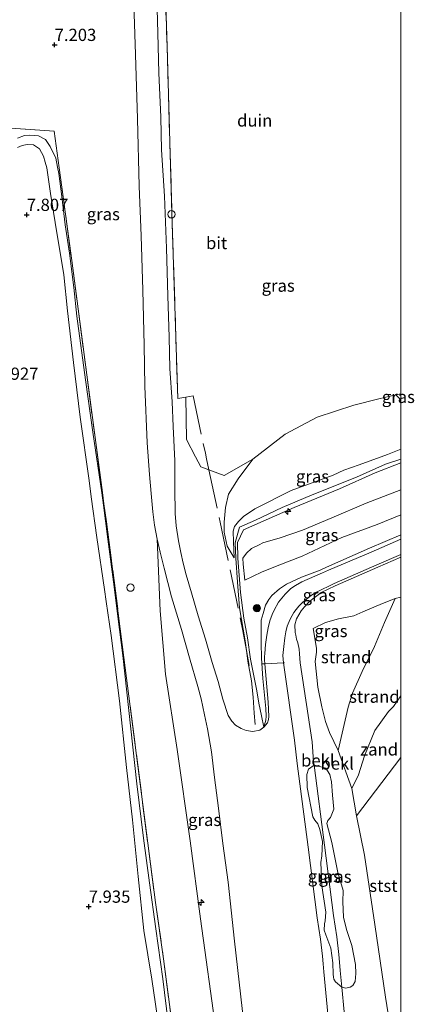
# Model space of a CAD drawing. Units: metres. Extents: x 36579 to 40010, y 406249 to 417500.
# Drawn here: x 39922 to 40003, y 410092 to 410293 of the extents above; entities that cross this region are included whole.
import ezdxf
from ezdxf.enums import TextEntityAlignment as Align

# ---------------------------------------------------------------- set-up
doc = ezdxf.new("R2010")
doc.units = ezdxf.units.M
doc.linetypes.add('IE-TERREINAFSCHEIDING', pattern=[10, 8, -2])
doc.layers.get('0').update_dxf_attribs({"lineweight": 25})
for name, color, linetype, lineweight in [('B-ME-AL-OVERIG-S-B1', 7, 'Continuous', 18), ('B-ME-GR-BOOM-S-B1', 93, 'Continuous', 18), ('B-ME-GW-KRUINLIJN-L-B1', 93, 'Continuous', 18), ('B-ME-GW-TEENLIJN-L-B1', 93, 'Continuous', 18), ('B-ME-IE-GRASLAND-GV-B6', 93, 'Continuous', 18), ('B-ME-IE-GRONDWERKLIJN-GROND_NIETINGERICHT-GV-B6', 253, 'Continuous', 18), ('B-ME-IE-INRICHTINGSELEMENT-S-B1', 253, 'Continuous', 18), ('B-ME-IE-TERREINAFSCHEIDING-DOORGANG-L-B1', 8, 'IE-TERREINAFSCHEIDING-KUNSTMATIG-OPEN', 18), ('B-ME-IE-TERREINAFSCHEIDING-RASTERHEKWERK-L-B1', 8, 'IE-TERREINAFSCHEIDING', 18), ('B-ME-OB-BEKLEDING-GV-B6', 253, 'Continuous', 18), ('B-ME-VH-VERH_SOORT-BITUMEN-GV-B6', 8, 'IE-TERREINAFSCHEIDING-NATUURLIJK-HOUTWAL', 18)]:
    doc.layers.add(name, color=color, linetype=linetype, lineweight=lineweight)
doc.layers.add('B-ME-GW-HOOGTEPUNT-S-B1', color=10, linetype='Continuous')
doc.styles.add('NLCS-ISO', font='NLCS-ISO.TTF')
doc.linetypes.add('IE-TERREINAFSCHEIDING-KUNSTMATIG-OPEN', pattern='A,7,-1.5,[67,NLCS.SHX,S=0.75,R=0,X=0,Y=0],-1.5', length=10)
doc.linetypes.add('IE-TERREINAFSCHEIDING-NATUURLIJK-HOUTWAL', pattern='A,7,-1.5,[67,NLCS.SHX,S=0.75,R=45,X=0,Y=0],-1.5,7,-1.5,[70,NLCS.SHX,S=0.75,R=0,X=0,Y=0],-1.5', length=20)

# ---------------------------------------------------------------- blocks, each defined once
blk = doc.blocks.new('hecto')
for p, q in [((0, 0.625), (-0.625, 0)), ((0, -0.625), (0, 0.625)), ((-0.625, 0), (0.625, 0)), ((0.625, 0), (0, -0.625))]:
    blk.add_line(p, q)
blk = doc.blocks.new('hoogtepunt')
for p, q in [((-0.5, 0), (0.5, 0)), ((0, 0.5), (0, -0.5))]:
    blk.add_line(p, q)
blk = doc.blocks.new('boom')
h = blk.add_hatch(color=256)
edge = h.paths.add_edge_path()
edge.add_arc((0, 0), 0.75, 0, 360)
blk.add_circle((0, 0), 0.75)
blk = doc.blocks.new('dtb')
blk.add_circle((0, 0), 0.75)

msp = doc.modelspace()

# ---------------------------------------------------------------- linework, layer by layer
at = {"layer": 'B-ME-GW-KRUINLIJN-L-B1'}
for points in [[(39921.6365, 410267.1735, 7.7936), (39922.5626, 410267.5418, 7.7936), (39923.619, 410267.7747, 7.7936), (39924.8658, 410267.7108, 7.7936), (39926.1394, 410266.8656, 7.7936), (39926.946, 410265.407, 7.7936), (39927.2664, 410264.1913, 7.7936), (39927.5868, 410262.9757, 7.7936), (39928.3687, 410257.7594, 7.7936), (39929.2881, 410251.7868, 7.7936), (39931.102, 410241.1114, 7.7936), (39931.8037, 410233.7475, 7.7186), (39933.091, 410223.192, 7.905), (39934.4238, 410211.9996, 7.7711), (39936.2428, 410199.0516, 7.8161), (39936.6935, 410195.696, 7.8096), (39937.8068, 410187.4067, 7.7936), (39939.3727, 410176.7152, 7.8686), (39939.7384, 410174.2808, 7.8686), (39940.7848, 410167.3137, 7.8686), (39942.5023, 410153.9977, 7.8686), (39943.9017, 410140.3554, 7.8686), (39945.1332, 410129.6559, 7.8686), (39946.2735, 410118.0401, 7.8749), (39947.4415, 410106.9641, 7.8059), (39949.0826, 410097.0446, 7.8686), (39951.0142, 410083.9938, 7.8217)], [(39965.9236, 410183.2, 6.3592), (39965.7486, 410186.4838, 7.4842), (39965.7208, 410188.6512, 7.6342), (39965.9902, 410189.6373, 7.6342), (39966.778, 410190.6659, 7.6342), (39967.8448, 410191.6953, 7.7092), (39970.1099, 410193.2528, 7.8592), (39977.5759, 410197.0041, 7.8592), (39986.1847, 410200.1304, 7.8592), (39988.366, 410201.1223, 7.8592), (39991.4356, 410202.2552, 8.0092), (39997.2427, 410204.3408, 8.0842), (40000, 410205.4494, 8.0842)], [(40000, 410203.4094, 8.2966), (39996.823, 410202.361, 8.31), (39990.918, 410199.689, 8.169), (39981.87, 410196.136, 8.052), (39975.739, 410193.5, 8.052), (39970.244, 410190.918, 8.058), (39967.0063, 410189.4991, 7.7092), (39966.1166, 410186.3104, 7.4842), (39966.2282, 410183.1543, 6.3592), (39966.606, 410178.255, 6.549), (39967.012, 410173.001, 6.3592), (39968.171, 410166.266, 6.0592), (39968.4227, 410164.253, 5.9248), (39968.695, 410162.076, 5.8342), (39969.4322, 410158.0264, 5.4592), (39969.809, 410154.713, 5.232), (39970.0031, 410151.4434, 4.9342), (39970.2386, 410149.1238, 4.5592)], [(40000, 410202.6318, 8.1065), (39994.744, 410200.596, 8.139), (39987.426, 410197.328, 8.019), (39978.1666, 410193.5485, 8.0092), (39967.7998, 410188.9346, 7.7092), (39966.5906, 410186.3442, 7.4842), (39966.6695, 410183.1278, 6.3592), (39967.2311, 410176.1579, 6.3592), (39967.8629, 410170.8576, 5.9842), (39968.6335, 410166.8313, 5.9092), (39969.2672, 410162.465, 5.6842), (39969.9937, 410158.766, 5.4217), (39970.5776, 410155.9859, 5.1217), (39970.9715, 410153.4783, 4.9717), (39971.4687, 410150.9284, 4.5592), (39972.0069, 410148.5473, 4.2967)], [(40000, 410192.0229, 5.9467), (39995.1611, 410190.0642, 5.9467), (39987.9501, 410187.3814, 5.9467), (39979.8253, 410183.5742, 6.0967), (39974.6883, 410181.5558, 6.2467), (39971.4983, 410180.2661, 6.2467), (39968.0822, 410178.6843, 6.2467)], [(39950.1372, 410187.0135, 7.0201), (39950.766, 410172.377, 7.443), (39951.8992, 410159.4464, 7.2967), (39954.247, 410143.994, 7.47), (39956.915, 410125.3332, 7.1467), (39959.0386, 410109.3863, 7.1842), (39962.2227, 410086.1676, 6.9967), (39964.2017, 410073.0757, 6.852)], [(39988.4067, 410090.3394, 3.6217), (39987.9244, 410095.3673, 3.6217), (39987.597, 410098.8269, 3.6217), (39987.4534, 410100.4756, 3.6217), (39987.3278, 410102.0504, 3.6217), (39986.9024, 410105.6703, 3.6217), (39986.2297, 410110.0482, 3.6217), (39984.3939, 410124.4404, 3.6217), (39982.2491, 410140.7795, 3.6217), (39982.1535, 410141.508, 3.6217), (39981.8529, 410145.5925, 3.6217), (39979.4219, 410161.7107, 3.7342), (39979.2394, 410163.5987, 3.7342), (39979.1779, 410164.5185, 3.6967), (39978.9071, 410165.8422, 3.7717), (39978.6519, 410166.5994, 3.8092), (39978.4982, 410167.4159, 3.8467), (39978.4083, 410167.9347, 3.8467), (39978.3143, 410169.5375, 3.8467), (39978.6665, 410170.758, 3.8467), (39979.6185, 410172.3871, 3.9217), (39980.3231, 410173.1791, 3.9217), (39981.408, 410174.3457, 3.9967), (39982.252, 410175.0218, 3.9967), (39983.107, 410175.658, 3.9967), (39983.7158, 410176.1219, 3.9967), (39986.5675, 410177.5015, 3.9967), (39995.2809, 410181.3142, 4.0717), (40000, 410183.3607, 4.0717)], [(39987.1635, 410143.7922, 2.0467), (39989.2112, 410152.6413, 2.0467), (39990.1089, 410155.5593, 2.0467), (39992.109, 410159.9493, 1.8967), (39994.6253, 410165.062, 1.8967), (39996.6528, 410170.0243, 1.8967), (39998.849, 410174.9215, 1.7467)]]:
    msp.add_polyline3d(points, dxfattribs=at)
at = {"layer": 'B-ME-GW-TEENLIJN-L-B1'}
for points in [[(39952.412, 410088.1703, 7.2082), (39951.2968, 410097.1291, 7.1178), (39949.913, 410107.298, 6.9686), (39948.626, 410116.742, 7.1186), (39947.372, 410125.902, 7.326), (39946.0206, 410136.9922, 7.297), (39943.141, 410163.211, 7.479), (39942.4569, 410168.5778, 7.4779), (39941.217, 410178.304, 7.476), (39940.066, 410187.041, 7.395), (39939.199, 410194.019, 7.425), (39938.8262, 410196.5132, 7.4168), (39937.0439, 410208.9448, 7.1437), (39935.5242, 410219.604, 6.9638), (39933.7653, 410232.6864, 6.9686), (39933.1245, 410238.5551, 6.9686), (39932.2123, 410245.5434, 6.9686), (39931.3839, 410251.3389, 7.1186), (39930.6668, 410257.1361, 7.0436), (39930.0901, 410261.8248, 6.9686), (39929.8086, 410263.1583, 6.9686), (39929.4294, 410264.9548, 6.9686), (39928.2769, 410267.3858, 7.0811), (39927.307, 410268.8208, 7.0811), (39925.878, 410269.532, 7.0811), (39924.127, 410269.699, 7.0811), (39923.041, 410269.597, 7.0811), (39921.613, 410269.068, 7.269)], [(40000, 410215.5251, 6.517), (39998.9668, 410216.5608, 6.3592), (39995.4588, 410215.7387, 6.2842), (39990.4104, 410214.4562, 6.2842), (39982.8996, 410212.0168, 6.2092), (39976.3439, 410208.4931, 6.3592), (39969.7119, 410203.424, 6.6592), (39966.7092, 410199.3705, 6.8092), (39964.733, 410196.2442, 6.8842), (39964.1273, 410193.5203, 6.8842), (39963.8594, 410190.5225, 6.8842), (39963.8566, 410188.4381, 6.8842), (39964.4913, 410185.6091, 6.5842), (39965.9236, 410183.2, 6.3592)], [(39968.0822, 410178.6843, 6.2467), (39967.7681, 410181.9525, 6.2467), (39967.6728, 410183.1471, 6.2467), (39968.4357, 410184.1835, 6.2467), (39969.4665, 410185.1445, 6.2467), (39971.04, 410185.8932, 6.2467), (39971.7655, 410186.2605, 6.2467), (39975.3253, 410187.297, 6.2467), (39979.874, 410188.8476, 6.2467), (39985.9086, 410191.4017, 6.2467), (39992.9131, 410194.3747, 6.2467), (40000, 410197.1002, 6.2467)], [(39950.1372, 410187.0135, 7.0201), (39950.7678, 410184.3935, 6.9967), (39951.6249, 410181.0984, 6.8467), (39953.1024, 410175.2749, 6.4717), (39955.1504, 410168.5756, 6.0217), (39956.75, 410162.781, 5.775), (39958.489, 410156.898, 5.49), (39959.139, 410154.397, 5.313), (39959.843, 410151.111, 5.181), (39960.448, 410148.253, 5.028), (39961.2716, 410143.5474, 4.8283), (39961.8626, 410138.2824, 4.7863), (39962.7095, 410131.9855, 4.7842), (39963.5802, 410124.7769, 4.8272), (39964.6932, 410116.8524, 4.8217), (39965.982, 410104.805, 4.776), (39967.9195, 410088.0327, 4.8217), (39968.7854, 410080.0701, 4.8217), (39969.625, 410072.212, 4.812)], [(39972.0069, 410148.5473, 4.2967), (39972.4037, 410149.9864, 4.2592), (39972.4838, 410150.8207, 4.2217), (39972.3901, 410152.3983, 4.1467), (39971.75, 410158.562, 4.0717), (39971.4721, 410162.7084, 4.0717), (39971.4084, 410165.8544, 4.0717), (39971.4654, 410170.4544, 4.1467), (39971.8089, 410171.8476, 4.1467), (39972.3124, 410173.5408, 4.1467), (39973.0102, 410174.7144, 4.1467), (39973.6129, 410175.5003, 4.1467), (39975.1813, 410176.8716, 4.1467), (39976.6178, 410177.8254, 4.1467), (39979.6639, 410179.2696, 4.1467), (39983.5227, 410180.7087, 4.1842), (39984.805, 410181.3291, 4.1842), (39993.5983, 410185.1767, 4.2592), (40000, 410187.9529, 4.2592)], [(40000, 410175.1597, 1.65), (39998.849, 410174.9215, 1.7467), (39996.2712, 410173.8927, 1.7467), (39992.2365, 410172.1582, 1.8967), (39990.388, 410171.3542, 1.8967), (39987.2351, 410170.7356, 2.1967), (39984.5656, 410170.0252, 2.3467), (39982.0679, 410168.7697, 2.6467), (39982.7676, 410164.7644, 2.6467), (39982.7369, 410163.9034, 2.6467), (39982.4592, 410161.9881, 2.7967), (39983.027, 410156.7822, 2.7967), (39983.8056, 410152.7275, 2.7967), (39984.5693, 410149.7418, 2.6467), (39985.4164, 410147.4768, 2.4967), (39987.1635, 410143.7922, 2.0467), (39989.9724, 410136.0448, 1.1467)]]:
    msp.add_polyline3d(points, dxfattribs=at)
at = {"layer": 'B-ME-IE-GRASLAND-GV-B6'}
for points in [[(39951.4411, 410310.9807, 7.3014), (39952.2002, 410287.8492, 7.3014), (39953.1936, 410253.6551, 7.3014), (39954.3829, 410215.8425, 7.3014), (39956.0443, 410216.1193, 7.1689), (39956.199, 410207.444, 6.9592), (39958.0385, 410203.8745, 7.0438), (39959.086, 410201.842, 7.092), (39960.7598, 410201.2284, 6.9592), (39963.879, 410200.085, 6.978), (39969.7119, 410203.424, 6.6592), (39966.7092, 410199.3705, 6.8092), (39964.733, 410196.2442, 6.8842), (39964.1273, 410193.5203, 6.8842), (39963.8594, 410190.5225, 6.8842), (39963.8566, 410188.4381, 6.8842), (39964.4913, 410185.6091, 6.5842), (39965.9236, 410183.2, 6.3592), (39965.7486, 410186.4838, 7.4842), (39965.7208, 410188.6512, 7.6342), (39965.9902, 410189.6373, 7.6342), (39966.778, 410190.6659, 7.6342), (39967.8448, 410191.6953, 7.7092), (39970.1099, 410193.2528, 7.8592), (39977.5759, 410197.0041, 7.8592), (39986.1847, 410200.1304, 7.8592), (39988.366, 410201.1223, 7.8592), (39991.4356, 410202.2552, 8.0092), (39997.2427, 410204.3408, 8.0842), (40000, 410205.4494, 8.0842), (40000, 410202.6318, 8.1065)], [(40000, 410202.6318, 8.1065), (39994.744, 410200.596, 8.139), (39987.426, 410197.328, 8.019), (39978.1666, 410193.5485, 8.0092), (39967.7998, 410188.9346, 7.7092), (39966.5906, 410186.3442, 7.4842), (39966.6695, 410183.1278, 6.3592), (39967.2311, 410176.1579, 6.3592), (39967.8629, 410170.8576, 5.9842), (39968.6335, 410166.8313, 5.9092), (39969.2672, 410162.465, 5.6842), (39969.9937, 410158.766, 5.4217), (39970.5776, 410155.9859, 5.1217), (39970.9715, 410153.4783, 4.9717), (39971.4687, 410150.9284, 4.5592), (39972.0069, 410148.5473, 4.2967), (39971.174, 410147.9938, 4.2967), (39969.7485, 410147.6764, 4.4467), (39968.3897, 410147.8974, 4.4467), (39967.3429, 410148.3217, 4.4467), (39966.2156, 410149.004, 4.5217), (39965.4173, 410149.8014, 4.5967), (39964.7076, 410150.9502, 4.7467), (39963.5931, 410154.3267, 4.9605), (39962.6736, 410157.908, 5.1967), (39961.4099, 410161.8315, 5.4045), (39960.0499, 410166.5745, 5.7555), (39958.562, 410171.372, 6.141), (39957.1746, 410176.0883, 6.4717), (39956.0776, 410179.7695, 6.6967), (39955.4724, 410182.135, 6.7717), (39954.9897, 410184.2791, 6.9217), (39954.5641, 410186.6978, 6.9967), (39954.0806, 410189.7409, 7.0717), (39953.839, 410192.259, 7.128), (39953.769, 410197.411, 7.164), (39953.7571, 410202.234, 7.1717), (39953.755, 410203.068, 7.173), (39953.4375, 410210.1096, 7.1889), (39953.239, 410215.1052, 7.2264), (39952.7677, 410221.9696, 7.2076), (39952.6404, 410228.3543, 7.1697), (39952.3241, 410236.8463, 7.2447), (39952.0788, 410246.5734, 7.2451), (39951.6845, 410257.2212, 7.2639), (39951.0843, 410266.6895, 7.2639), (39950.9075, 410273.3334, 7.2639), (39950.5362, 410282.456, 7.2639), (39950.2784, 410290.5213, 7.2639), (39950.0441, 410300.5232, 7.2639)], [(39945.3212, 410298.7413, 7.0693), (39945.7497, 410286.1702, 7.1139), (39946.1783, 410273.0443, 7.1139), (39946.5008, 410259.2791, 7.1139), (39946.8956, 410249.0601, 7.1139), (39947.211, 410237.9797, 7.1139), (39947.5085, 410226.7326, 7.1139), (39947.6483, 410218.3384, 7.1139), (39948.1475, 410206.7789, 7.0389), (39948.6246, 410200.2675, 7.0389), (39948.9087, 410196.3912, 7.0389), (39949.3044, 410192.6189, 7.0389), (39949.6397, 410189.9119, 7.0389), (39950.1372, 410187.0135, 7.0201), (39950.766, 410172.377, 7.443), (39951.8992, 410159.4464, 7.2967), (39954.247, 410143.994, 7.47), (39956.915, 410125.3332, 7.1467), (39959.0386, 410109.3863, 7.1842), (39962.2227, 410086.1676, 6.9967)], [(39954.5926, 410077.3106, 7.2217), (39951.4712, 410101.183, 7.128), (39949.8245, 410112.6865, 7.0717), (39943.3805, 410162.8568, 7.4186), (39942.6217, 410168.7281, 7.4186), (39939.7931, 410190.6131, 7.4186), (39939.2982, 410194.2967, 7.3564), (39938.9914, 410196.5765, 7.3164), (39937.4744, 410207.8487, 7.1186), (39935.7678, 410220.6412, 6.9686), (39932.6996, 410244.0526, 6.9686), (39930.1264, 410263.0268, 6.9686), (39929.115, 410270.4848, 6.9686), (39913.3091, 410271.6135, 6.9686), (39913.993, 410274.221, 7.041), (39916.233, 410281.432, 7.08), (39917.711, 410287.735, 7.137), (39919.546, 410295.077, 7.071)], [(39913.3091, 410271.6135, 6.9686), (39929.115, 410270.4848, 6.9686), (39930.1264, 410263.0268, 6.9686), (39932.6996, 410244.0526, 6.9686), (39935.7678, 410220.6412, 6.9686), (39937.4744, 410207.8487, 7.1186), (39938.9914, 410196.5765, 7.3164), (39939.2982, 410194.2967, 7.3564), (39939.7931, 410190.6131, 7.4186), (39942.6217, 410168.7281, 7.4186), (39943.3805, 410162.8568, 7.4186), (39949.8245, 410112.6865, 7.0717), (39951.4712, 410101.183, 7.128), (39954.5926, 410077.3106, 7.2217)], [(39921.613, 410269.068, 7.269), (39923.041, 410269.597, 7.0811), (39924.127, 410269.699, 7.0811), (39925.878, 410269.532, 7.0811), (39927.307, 410268.8208, 7.0811), (39928.2769, 410267.3858, 7.0811), (39929.4294, 410264.9548, 6.9686), (39929.8086, 410263.1583, 6.9686), (39930.0901, 410261.8248, 6.9686), (39930.6668, 410257.1361, 7.0436), (39931.3839, 410251.3389, 7.1186), (39932.2123, 410245.5434, 6.9686), (39933.1245, 410238.5551, 6.9686), (39933.7653, 410232.6864, 6.9686), (39935.5242, 410219.604, 6.9638), (39937.0439, 410208.9448, 7.1437), (39938.8262, 410196.5132, 7.4168), (39939.199, 410194.019, 7.425), (39940.066, 410187.041, 7.395), (39941.217, 410178.304, 7.476), (39942.4569, 410168.5778, 7.4779), (39943.141, 410163.211, 7.479), (39946.0206, 410136.9922, 7.297), (39947.372, 410125.902, 7.326), (39948.626, 410116.742, 7.1186), (39949.913, 410107.298, 6.9686), (39951.2968, 410097.1291, 7.1178), (39952.412, 410088.1703, 7.2082)], [(39952.412, 410088.1703, 7.2082), (39951.2968, 410097.1291, 7.1178), (39949.913, 410107.298, 6.9686), (39948.626, 410116.742, 7.1186), (39947.372, 410125.902, 7.326), (39946.0206, 410136.9922, 7.297), (39943.141, 410163.211, 7.479), (39942.4569, 410168.5778, 7.4779), (39941.217, 410178.304, 7.476), (39940.066, 410187.041, 7.395), (39939.199, 410194.019, 7.425), (39938.8262, 410196.5132, 7.4168), (39937.0439, 410208.9448, 7.1437), (39935.5242, 410219.604, 6.9638), (39933.7653, 410232.6864, 6.9686), (39933.1245, 410238.5551, 6.9686), (39932.2123, 410245.5434, 6.9686), (39931.3839, 410251.3389, 7.1186), (39930.6668, 410257.1361, 7.0436), (39930.0901, 410261.8248, 6.9686), (39929.8086, 410263.1583, 6.9686), (39929.4294, 410264.9548, 6.9686), (39928.2769, 410267.3858, 7.0811), (39927.307, 410268.8208, 7.0811), (39925.878, 410269.532, 7.0811), (39924.127, 410269.699, 7.0811), (39923.041, 410269.597, 7.0811), (39921.613, 410269.068, 7.269)], [(39921.6365, 410267.1735, 7.7936), (39922.5626, 410267.5418, 7.7936), (39923.619, 410267.7747, 7.7936), (39924.8658, 410267.7108, 7.7936), (39926.1394, 410266.8656, 7.7936), (39926.946, 410265.407, 7.7936), (39927.2664, 410264.1913, 7.7936), (39927.5868, 410262.9757, 7.7936), (39928.3687, 410257.7594, 7.7936), (39929.2881, 410251.7868, 7.7936), (39931.102, 410241.1114, 7.7936), (39931.8037, 410233.7475, 7.7186), (39933.091, 410223.192, 7.905), (39934.4238, 410211.9996, 7.7711), (39936.2428, 410199.0516, 7.8161), (39936.6935, 410195.696, 7.8096), (39937.8068, 410187.4067, 7.7936), (39939.3727, 410176.7152, 7.8686), (39939.7384, 410174.2808, 7.8686), (39940.7848, 410167.3137, 7.8686), (39942.5023, 410153.9977, 7.8686), (39943.9017, 410140.3554, 7.8686), (39945.1332, 410129.6559, 7.8686), (39946.2735, 410118.0401, 7.8749), (39947.4415, 410106.9641, 7.8059), (39949.0826, 410097.0446, 7.8686), (39951.0142, 410083.9938, 7.8217)], [(39951.0142, 410083.9938, 7.8217), (39949.0826, 410097.0446, 7.8686), (39947.4415, 410106.9641, 7.8059), (39946.2735, 410118.0401, 7.8749), (39945.1332, 410129.6559, 7.8686), (39943.9017, 410140.3554, 7.8686), (39942.5023, 410153.9977, 7.8686), (39940.7848, 410167.3137, 7.8686), (39939.7384, 410174.2808, 7.8686), (39939.3727, 410176.7152, 7.8686), (39937.8068, 410187.4067, 7.7936), (39936.6935, 410195.696, 7.8096), (39936.2428, 410199.0516, 7.8161), (39934.4238, 410211.9996, 7.7711), (39933.091, 410223.192, 7.905), (39931.8037, 410233.7475, 7.7186), (39931.102, 410241.1114, 7.7936), (39929.2881, 410251.7868, 7.7936), (39928.3687, 410257.7594, 7.7936), (39927.5868, 410262.9757, 7.7936), (39927.2664, 410264.1913, 7.7936), (39926.946, 410265.407, 7.7936), (39926.1394, 410266.8656, 7.7936), (39924.8658, 410267.7108, 7.7936), (39923.619, 410267.7747, 7.7936), (39922.5626, 410267.5418, 7.7936), (39921.6365, 410267.1735, 7.7936)], [(40000, 410205.4494, 8.0842), (39997.2427, 410204.3408, 8.0842), (39991.4356, 410202.2552, 8.0092), (39988.366, 410201.1223, 7.8592), (39986.1847, 410200.1304, 7.8592), (39977.5759, 410197.0041, 7.8592), (39970.1099, 410193.2528, 7.8592), (39967.8448, 410191.6953, 7.7092), (39966.778, 410190.6659, 7.6342), (39965.9902, 410189.6373, 7.6342), (39965.7208, 410188.6512, 7.6342), (39965.7486, 410186.4838, 7.4842), (39965.9236, 410183.2, 6.3592), (39964.4913, 410185.6091, 6.5842), (39963.8566, 410188.4381, 6.8842), (39963.8594, 410190.5225, 6.8842), (39964.1273, 410193.5203, 6.8842), (39964.733, 410196.2442, 6.8842), (39966.7092, 410199.3705, 6.8092), (39969.7119, 410203.424, 6.6592), (39976.3439, 410208.4931, 6.3592), (39982.8996, 410212.0168, 6.2092), (39990.4104, 410214.4562, 6.2842), (39995.4588, 410215.7387, 6.2842), (39998.9668, 410216.5608, 6.3592), (40000, 410215.5251, 6.517), (40000, 410205.4494, 8.0842)], [(40000, 410215.5251, 6.517), (39998.9668, 410216.5608, 6.3592), (40000, 410216.7663, 6.4145), (40000, 410215.5251, 6.517)], [(40000, 410202.6318, 8.1065), (40000, 410197.1002, 6.2467), (39992.9131, 410194.3747, 6.2467), (39985.9086, 410191.4017, 6.2467), (39979.874, 410188.8476, 6.2467), (39975.3253, 410187.297, 6.2467), (39971.7655, 410186.2605, 6.2467), (39971.04, 410185.8932, 6.2467), (39969.4665, 410185.1445, 6.2467), (39968.4357, 410184.1835, 6.2467), (39967.6728, 410183.1471, 6.2467), (39967.7681, 410181.9525, 6.2467), (39968.0822, 410178.6843, 6.2467), (39971.4983, 410180.2661, 6.2467), (39974.6883, 410181.5558, 6.2467), (39979.8253, 410183.5742, 6.0967), (39987.9501, 410187.3814, 5.9467), (39995.1611, 410190.0642, 5.9467), (40000, 410192.0229, 5.9467), (40000, 410187.9529, 4.2592), (39993.5983, 410185.1767, 4.2592), (39984.805, 410181.3291, 4.1842), (39983.5227, 410180.7087, 4.1842), (39979.6639, 410179.2696, 4.1467), (39976.6178, 410177.8254, 4.1467), (39975.1813, 410176.8716, 4.1467), (39973.6129, 410175.5003, 4.1467), (39973.0102, 410174.7144, 4.1467), (39972.3124, 410173.5408, 4.1467), (39971.8089, 410171.8476, 4.1467), (39971.4654, 410170.4544, 4.1467), (39971.4084, 410165.8544, 4.0717), (39971.4721, 410162.7084, 4.0717), (39971.75, 410158.562, 4.0717), (39972.3901, 410152.3983, 4.1467), (39972.4838, 410150.8207, 4.2217), (39972.4037, 410149.9864, 4.2592), (39972.0069, 410148.5473, 4.2967), (39971.4687, 410150.9284, 4.5592), (39970.9715, 410153.4783, 4.9717), (39970.5776, 410155.9859, 5.1217), (39969.9937, 410158.766, 5.4217), (39969.2672, 410162.465, 5.6842), (39968.6335, 410166.8313, 5.9092), (39967.8629, 410170.8576, 5.9842), (39967.2311, 410176.1579, 6.3592), (39966.6695, 410183.1278, 6.3592), (39966.5906, 410186.3442, 7.4842), (39967.7998, 410188.9346, 7.7092), (39978.1666, 410193.5485, 8.0092), (39987.426, 410197.328, 8.019), (39994.744, 410200.596, 8.139), (40000, 410202.6318, 8.1065)], [(40000, 410197.1002, 6.2467), (40000, 410192.0229, 5.9467), (39995.1611, 410190.0642, 5.9467), (39987.9501, 410187.3814, 5.9467), (39979.8253, 410183.5742, 6.0967), (39974.6883, 410181.5558, 6.2467), (39971.4983, 410180.2661, 6.2467), (39968.0822, 410178.6843, 6.2467), (39967.7681, 410181.9525, 6.2467), (39967.6728, 410183.1471, 6.2467), (39968.4357, 410184.1835, 6.2467), (39969.4665, 410185.1445, 6.2467), (39971.04, 410185.8932, 6.2467), (39971.7655, 410186.2605, 6.2467), (39975.3253, 410187.297, 6.2467), (39979.874, 410188.8476, 6.2467), (39985.9086, 410191.4017, 6.2467), (39992.9131, 410194.3747, 6.2467), (40000, 410197.1002, 6.2467)], [(39962.2227, 410086.1676, 6.9967), (39959.0386, 410109.3863, 7.1842), (39956.915, 410125.3332, 7.1467), (39954.247, 410143.994, 7.47), (39951.8992, 410159.4464, 7.2967), (39950.766, 410172.377, 7.443), (39950.1372, 410187.0135, 7.0201), (39950.7678, 410184.3935, 6.9967), (39951.6249, 410181.0984, 6.8467), (39953.1024, 410175.2749, 6.4717), (39955.1504, 410168.5756, 6.0217), (39956.75, 410162.781, 5.775), (39958.489, 410156.898, 5.49), (39959.139, 410154.397, 5.313), (39959.843, 410151.111, 5.181), (39960.448, 410148.253, 5.028), (39961.2716, 410143.5474, 4.8283), (39961.8626, 410138.2824, 4.7863), (39962.7095, 410131.9855, 4.7842), (39963.5802, 410124.7769, 4.8272), (39964.6932, 410116.8524, 4.8217), (39965.982, 410104.805, 4.776), (39967.9195, 410088.0327, 4.8217)], [(40000, 410187.9529, 4.2592), (40000, 410187.0301, 4.1842), (39993.9364, 410184.4006, 4.1842), (39985.2114, 410180.6777, 4.1467), (39983.9904, 410180.1647, 4.1467), (39979.7611, 410178.3418, 4.1842), (39978.4635, 410177.5521, 4.1842), (39977.5221, 410176.9645, 4.1842), (39977.3435, 410176.8091, 4.1842), (39976.3443, 410175.798, 4.1842), (39975.6735, 410174.9786, 4.1842), (39975.001, 410174.1254, 4.1842), (39974.0788, 410172.5232, 4.1842), (39973.6735, 410171.6338, 4.1842), (39973.1952, 410170.3266, 4.1842), (39972.8431, 410168.8702, 4.1092), (39972.5831, 410167.4286, 4.0342), (39972.348, 410165.4894, 4.0342), (39972.1626, 410163.6465, 4.0342), (39972.1127, 410162.9711, 4.0342), (39972.1147, 410162.3235, 4.0342), (39972.184, 410161.5403, 4.054), (39972.8807, 410153.6614, 4.0717), (39973.0236, 410150.7537, 4.2217), (39972.9239, 410150.1642, 4.2217), (39972.7321, 410149.5003, 4.2217), (39972.0069, 410148.5473, 4.2967), (39972.4037, 410149.9864, 4.2592), (39972.4838, 410150.8207, 4.2217), (39972.3901, 410152.3983, 4.1467), (39971.75, 410158.562, 4.0717), (39971.4721, 410162.7084, 4.0717), (39971.4084, 410165.8544, 4.0717), (39971.4654, 410170.4544, 4.1467), (39971.8089, 410171.8476, 4.1467), (39972.3124, 410173.5408, 4.1467), (39973.0102, 410174.7144, 4.1467), (39973.6129, 410175.5003, 4.1467), (39975.1813, 410176.8716, 4.1467), (39976.6178, 410177.8254, 4.1467), (39979.6639, 410179.2696, 4.1467), (39983.5227, 410180.7087, 4.1842), (39984.805, 410181.3291, 4.1842), (39993.5983, 410185.1767, 4.2592), (40000, 410187.9529, 4.2592)], [(39982.2491, 410140.7795, 3.6217), (39984.3939, 410124.4404, 3.6217), (39986.2297, 410110.0482, 3.6217), (39986.9024, 410105.6703, 3.6217), (39987.3278, 410102.0504, 3.6217), (39987.4534, 410100.4756, 3.6217), (39987.597, 410098.8269, 3.6217), (39987.9244, 410095.3673, 3.6217), (39986.6324, 410096.5094, 3.6967), (39986.3019, 410097.0504, 3.6967), (39986.1899, 410097.457, 3.6967), (39986.1386, 410098.0224, 3.6967), (39986.0934, 410100.3919, 3.6967), (39985.6819, 410103.377, 3.6967), (39984.638, 410106.1254, 3.6967), (39984.3298, 410107.0351, 3.6967), (39984.4048, 410108.3764, 3.6967), (39984.4967, 410108.9874, 3.6967), (39984.6318, 410110.7676, 3.6967), (39983.8678, 410116.1512, 3.6967), (39983.6404, 410120.8708, 3.6967), (39983.8559, 410122.2647, 3.6967), (39983.9886, 410125.1651, 3.6967), (39983.4045, 410127.6692, 3.6967), (39983.0403, 410128.8142, 3.6967), (39982.4055, 410129.5696, 3.6967), (39981.9741, 410130.209, 3.6967), (39980.8631, 410136.2635, 3.6967), (39980.7585, 410138.899, 3.6967), (39981.0791, 410140.0119, 3.6217), (39982.2491, 410140.7795, 3.6217)], [(39982.2491, 410140.7795, 3.6217), (39983.1754, 410140.5961, 3.3967), (39984.678, 410140.2092, 2.9467), (39985.4811, 410138.8757, 2.7967), (39985.8257, 410137.4184, 2.6467), (39985.9954, 410134.6926, 2.6467), (39986.2809, 410131.7854, 2.7967), (39985.6326, 410130.132, 2.9467), (39985.0625, 410129.4697, 3.0967), (39984.8282, 410128.853, 3.2467), (39985.9002, 410124.9575, 3.2467), (39987.1319, 410118.8772, 3.0967), (39988.1689, 410115.161, 2.9467), (39988.1474, 410112.8604, 2.9467), (39988.2763, 410109.6861, 2.9467), (39988.8469, 410107.1742, 2.9467), (39989.967, 410103.9219, 2.6467), (39990.749, 410100.0301, 2.4967), (39990.8158, 410098.1794, 2.4967), (39990.6509, 410096.5625, 2.6467), (39990.1914, 410095.7332, 2.7967), (39989.6198, 410095.3751, 3.2467), (39988.7321, 410095.2192, 3.3967), (39987.9244, 410095.3673, 3.6217), (39987.597, 410098.8269, 3.6217), (39987.4534, 410100.4756, 3.6217), (39987.3278, 410102.0504, 3.6217), (39986.9024, 410105.6703, 3.6217), (39986.2297, 410110.0482, 3.6217), (39984.3939, 410124.4404, 3.6217), (39982.2491, 410140.7795, 3.6217)]]:
    msp.add_polyline3d(points, dxfattribs=at)
at = {"layer": 'B-ME-IE-GRONDWERKLIJN-GROND_NIETINGERICHT-GV-B6'}
for points in [[(40000, 410216.7663, 6.4145), (39998.9668, 410216.5608, 6.3592), (39995.4588, 410215.7387, 6.2842), (39990.4104, 410214.4562, 6.2842), (39982.8996, 410212.0168, 6.2092), (39976.3439, 410208.4931, 6.3592), (39969.7119, 410203.424, 6.6592), (39963.879, 410200.085, 6.978), (39960.7598, 410201.2284, 6.9592), (39959.086, 410201.842, 7.092), (39958.0385, 410203.8745, 7.0438), (39956.199, 410207.444, 6.9592), (39956.0443, 410216.1193, 7.1689), (39954.3829, 410215.8425, 7.3014), (39953.1936, 410253.6551, 7.3014), (39952.2002, 410287.8492, 7.3014), (39951.4411, 410310.9807, 7.3014)], [(40000, 410301.3196, 6.9826), (40000, 410216.7663, 6.4145)], [(39998.849, 410174.9215, 1.7467), (39996.6528, 410170.0243, 1.8967), (39994.6253, 410165.062, 1.8967), (39992.109, 410159.9493, 1.8967), (39990.1089, 410155.5593, 2.0467), (39989.2112, 410152.6413, 2.0467), (39987.1635, 410143.7922, 2.0467), (39985.4164, 410147.4768, 2.4967), (39984.5693, 410149.7418, 2.6467), (39983.8056, 410152.7275, 2.7967), (39983.027, 410156.7822, 2.7967), (39982.4592, 410161.9881, 2.7967), (39982.7369, 410163.9034, 2.6467), (39982.7676, 410164.7644, 2.6467), (39982.0679, 410168.7697, 2.6467), (39984.5656, 410170.0252, 2.3467), (39987.2351, 410170.7356, 2.1967), (39990.388, 410171.3542, 1.8967), (39992.2365, 410172.1582, 1.8967), (39996.2712, 410173.8927, 1.7467), (39998.849, 410174.9215, 1.7467)], [(40000, 410154.9654, 0.552), (39998.4925, 410152.8203, 0.6967), (39997.4861, 410151.8174, 0.6967), (39994.7008, 410147.8843, 0.8467), (39992.5413, 410142.7086, 0.9967), (39991.3302, 410138.8193, 1.1467), (39989.9724, 410136.0448, 1.1467), (39987.1635, 410143.7922, 2.0467), (39989.2112, 410152.6413, 2.0467), (39990.1089, 410155.5593, 2.0467), (39992.109, 410159.9493, 1.8967), (39994.6253, 410165.062, 1.8967), (39996.6528, 410170.0243, 1.8967), (39998.849, 410174.9215, 1.7467), (40000, 410175.1597, 1.65), (40000, 410154.9654, 0.552)], [(40000, 410142.3856, 0.4559), (39990.949, 410130.4559, 0.9967), (39989.9724, 410136.0448, 1.1467), (39991.3302, 410138.8193, 1.1467), (39992.5413, 410142.7086, 0.9967), (39994.7008, 410147.8843, 0.8467), (39997.4861, 410151.8174, 0.6967), (39998.4925, 410152.8203, 0.6967), (40000, 410154.9654, 0.552), (40000, 410142.3856, 0.4559)]]:
    msp.add_polyline3d(points, dxfattribs=at)
at = {"layer": 'B-ME-IE-TERREINAFSCHEIDING-DOORGANG-L-B1'}
msp.add_line((39939.7931, 410190.6131, 7.4186), (39939.2982, 410194.2967, 7.3564), dxfattribs=at)
msp.add_polyline3d([(39971.65, 410161.5144, 4.0717), (39972.184, 410161.5403, 4.054), (39976.0227, 410161.7264, 3.9266), (39976.1712, 410161.7336, 3.9217)], dxfattribs=at)
at = {"layer": 'B-ME-IE-TERREINAFSCHEIDING-RASTERHEKWERK-L-B1'}
for points in [[(39976.061, 410321.6547, 7.1514), (39975.4468, 410320.8987, 7.1514), (39971.6523, 410324.2205, 7.1514), (39967.7325, 410326.6323, 7.3014), (39963.9422, 410328.1808, 7.3014), (39961.0651, 410328.8218, 7.3014), (39958.9107, 410328.7242, 7.3014), (39956.4714, 410327.6733, 7.3014), (39954.2545, 410325.8096, 7.3014), (39952.806, 410323.9439, 7.3014), (39951.5479, 410321.0936, 7.3014), (39951.1019, 410318.2096, 7.3014), (39951.3007, 410315.0538, 7.3014), (39951.4411, 410310.9807, 7.3014), (39952.2002, 410287.8492, 7.3014), (39953.1936, 410253.6551, 7.3014), (39954.3829, 410215.8425, 7.3014), (39956.0443, 410216.1193, 7.1689)], [(39912.9233, 410271.6411, 6.9686), (39913.3091, 410271.6135, 6.9686), (39929.115, 410270.4848, 6.9686), (39930.1264, 410263.0268, 6.9686), (39932.6996, 410244.0526, 6.9686), (39935.7678, 410220.6412, 6.9686), (39937.4744, 410207.8487, 7.1186), (39938.9914, 410196.5765, 7.3164), (39939.2982, 410194.2967, 7.3564)], [(39956.0443, 410216.1193, 7.1689), (39957.4977, 410216.3614, 7.053), (39960.0253, 410204.6357, 6.9592), (39960.2817, 410203.4464, 6.9592), (39960.7598, 410201.2284, 6.9592)], [(39960.7598, 410201.2284, 6.9592), (39963.0657, 410190.5314, 6.8842), (39967.7019, 410168.2724, 6.1342), (39968.4227, 410164.253, 5.9248), (39968.9713, 410161.1828, 5.7592)], [(39939.7931, 410190.6131, 7.4186), (39942.6217, 410168.7281, 7.4186), (39943.3805, 410162.8568, 7.4186), (39949.8245, 410112.6865, 7.0717), (39951.4712, 410101.183, 7.128), (39954.5926, 410077.3106, 7.2217), (39954.9591, 410074.5485, 7.2072)]]:
    msp.add_polyline3d(points, dxfattribs=at)
at = {"layer": 'B-ME-OB-BEKLEDING-GV-B6'}
for points in [[(39985.0465, 410089.9509, 3.7717), (39984.229, 410098.5196, 3.7717), (39984.0831, 410100.1945, 3.7717), (39983.9617, 410101.7185, 3.7717), (39983.5506, 410105.216, 3.7717), (39982.8805, 410109.5774, 3.7717), (39981.04, 410124.0064, 3.7717), (39978.7878, 410141.1635, 3.7717), (39978.2445, 410145.8899, 3.8842), (39976.0644, 410161.2955, 3.8842), (39976.0227, 410161.7264, 3.9266), (39975.8731, 410163.2732, 3.8842), (39976.0547, 410165.0783, 3.8842), (39976.2723, 410166.8727, 3.8842), (39976.4937, 410168.1003, 3.9592), (39976.7703, 410169.2442, 4.0342), (39977.1265, 410170.2178, 4.0342), (39977.3991, 410170.816, 4.0342), (39978.0978, 410172.0299, 4.0342), (39978.5809, 410172.6429, 4.0342), (39979.1194, 410173.3006, 4.0342), (39979.8975, 410174.088, 4.0342), (39981.0268, 410175.0709, 4.0342), (39981.9294, 410175.6968, 4.0342), (39982.7116, 410176.1736, 4.0342), (39986.3651, 410177.9411, 4.0342), (39995.0877, 410181.7577, 4.1092), (40000, 410183.888, 4.1092), (40000, 410183.3607, 4.0717)], [(40000, 410183.3607, 4.0717), (39995.2809, 410181.3142, 4.0717), (39986.5675, 410177.5015, 3.9967), (39983.7158, 410176.1219, 3.9967), (39983.107, 410175.658, 3.9967), (39982.252, 410175.0218, 3.9967), (39981.408, 410174.3457, 3.9967), (39980.3231, 410173.1791, 3.9217), (39979.6185, 410172.3871, 3.9217), (39978.6665, 410170.758, 3.8467), (39978.3143, 410169.5375, 3.8467), (39978.4083, 410167.9347, 3.8467), (39978.4982, 410167.4159, 3.8467), (39978.6519, 410166.5994, 3.8092), (39978.9071, 410165.8422, 3.7717), (39979.1779, 410164.5185, 3.6967), (39979.2394, 410163.5987, 3.7342), (39979.4219, 410161.7107, 3.7342), (39981.8529, 410145.5925, 3.6217), (39982.1535, 410141.508, 3.6217), (39982.2491, 410140.7795, 3.6217), (39981.0791, 410140.0119, 3.6217), (39980.7585, 410138.899, 3.6967), (39980.8631, 410136.2635, 3.6967), (39981.9741, 410130.209, 3.6967), (39982.4055, 410129.5696, 3.6967), (39983.0403, 410128.8142, 3.6967), (39983.4045, 410127.6692, 3.6967), (39983.9886, 410125.1651, 3.6967), (39983.8559, 410122.2647, 3.6967), (39983.6404, 410120.8708, 3.6967), (39983.8678, 410116.1512, 3.6967), (39984.6318, 410110.7676, 3.6967), (39984.4967, 410108.9874, 3.6967), (39984.4048, 410108.3764, 3.6967), (39984.3298, 410107.0351, 3.6967), (39984.638, 410106.1254, 3.6967), (39985.6819, 410103.377, 3.6967), (39986.0934, 410100.3919, 3.6967), (39986.1386, 410098.0224, 3.6967), (39986.1899, 410097.457, 3.6967), (39986.3019, 410097.0504, 3.6967), (39986.6324, 410096.5094, 3.6967), (39987.9244, 410095.3673, 3.6217), (39988.4067, 410090.3394, 3.6217)], [(39988.4067, 410090.3394, 3.6217), (39987.9244, 410095.3673, 3.6217), (39988.7321, 410095.2192, 3.3967), (39989.6198, 410095.3751, 3.2467), (39990.1914, 410095.7332, 2.7967), (39990.6509, 410096.5625, 2.6467), (39990.8158, 410098.1794, 2.4967), (39990.749, 410100.0301, 2.4967), (39989.967, 410103.9219, 2.6467), (39988.8469, 410107.1742, 2.9467), (39988.2763, 410109.6861, 2.9467), (39988.1474, 410112.8604, 2.9467), (39988.1689, 410115.161, 2.9467), (39987.1319, 410118.8772, 3.0967), (39985.9002, 410124.9575, 3.2467), (39984.8282, 410128.853, 3.2467), (39985.0625, 410129.4697, 3.0967), (39985.6326, 410130.132, 2.9467), (39986.2809, 410131.7854, 2.7967), (39985.9954, 410134.6926, 2.6467), (39985.8257, 410137.4184, 2.6467), (39985.4811, 410138.8757, 2.7967), (39984.678, 410140.2092, 2.9467), (39983.1754, 410140.5961, 3.3967), (39982.2491, 410140.7795, 3.6217), (39982.1535, 410141.508, 3.6217), (39981.8529, 410145.5925, 3.6217), (39979.4219, 410161.7107, 3.7342), (39979.2394, 410163.5987, 3.7342), (39979.1779, 410164.5185, 3.6967), (39978.9071, 410165.8422, 3.7717), (39978.6519, 410166.5994, 3.8092), (39978.4982, 410167.4159, 3.8467), (39978.4083, 410167.9347, 3.8467), (39978.3143, 410169.5375, 3.8467), (39978.6665, 410170.758, 3.8467), (39979.6185, 410172.3871, 3.9217), (39980.3231, 410173.1791, 3.9217), (39981.408, 410174.3457, 3.9967), (39982.252, 410175.0218, 3.9967), (39983.107, 410175.658, 3.9967), (39983.7158, 410176.1219, 3.9967), (39986.5675, 410177.5015, 3.9967), (39995.2809, 410181.3142, 4.0717), (40000, 410183.3607, 4.0717), (40000, 410175.1597, 1.65)], [(40000, 410175.1597, 1.65), (39998.849, 410174.9215, 1.7467), (39996.2712, 410173.8927, 1.7467), (39992.2365, 410172.1582, 1.8967), (39990.388, 410171.3542, 1.8967), (39987.2351, 410170.7356, 2.1967), (39984.5656, 410170.0252, 2.3467), (39982.0679, 410168.7697, 2.6467), (39982.7676, 410164.7644, 2.6467), (39982.7369, 410163.9034, 2.6467), (39982.4592, 410161.9881, 2.7967), (39983.027, 410156.7822, 2.7967), (39983.8056, 410152.7275, 2.7967), (39984.5693, 410149.7418, 2.6467), (39985.4164, 410147.4768, 2.4967), (39987.1635, 410143.7922, 2.0467), (39989.9724, 410136.0448, 1.1467), (39990.949, 410130.4559, 0.9967), (39992.5386, 410122.4251, 0.6967), (39994.652, 410108.1804, 0.6967), (39996.8492, 410093.3683, 0.3967), (40000, 410073.7487, 0.2821)], [(40000, 410142.3856, 0.4559), (40000, 410073.7487, 0.2821), (39996.8492, 410093.3683, 0.3967), (39994.652, 410108.1804, 0.6967), (39992.5386, 410122.4251, 0.6967), (39990.949, 410130.4559, 0.9967), (40000, 410142.3856, 0.4559)]]:
    msp.add_polyline3d(points, dxfattribs=at)
at = {"layer": 'B-ME-VH-VERH_SOORT-BITUMEN-GV-B6'}
for points in [[(39950.0441, 410300.5232, 7.2639), (39950.2784, 410290.5213, 7.2639), (39950.5362, 410282.456, 7.2639), (39950.9075, 410273.3334, 7.2639), (39951.0843, 410266.6895, 7.2639), (39951.6845, 410257.2212, 7.2639), (39952.0788, 410246.5734, 7.2451), (39952.3241, 410236.8463, 7.2447), (39952.6404, 410228.3543, 7.1697), (39952.7677, 410221.9696, 7.2076), (39953.239, 410215.1052, 7.2264), (39953.4375, 410210.1096, 7.1889), (39953.755, 410203.068, 7.173), (39953.7571, 410202.234, 7.1717), (39953.769, 410197.411, 7.164), (39953.839, 410192.259, 7.128), (39954.0806, 410189.7409, 7.0717), (39954.5641, 410186.6978, 6.9967), (39954.9897, 410184.2791, 6.9217), (39955.4724, 410182.135, 6.7717), (39956.0776, 410179.7695, 6.6967), (39957.1746, 410176.0883, 6.4717), (39958.562, 410171.372, 6.141), (39960.0499, 410166.5745, 5.7555), (39961.4099, 410161.8315, 5.4045), (39962.6736, 410157.908, 5.1967), (39963.5931, 410154.3267, 4.9605), (39964.7076, 410150.9502, 4.7467), (39965.4173, 410149.8014, 4.5967), (39966.2156, 410149.004, 4.5217), (39967.3429, 410148.3217, 4.4467), (39968.3897, 410147.8974, 4.4467), (39969.7485, 410147.6764, 4.4467), (39971.174, 410147.9938, 4.2967), (39972.0069, 410148.5473, 4.2967), (39972.7321, 410149.5003, 4.2217), (39972.9239, 410150.1642, 4.2217), (39973.0236, 410150.7537, 4.2217), (39972.8807, 410153.6614, 4.0717), (39972.184, 410161.5403, 4.054), (39972.1147, 410162.3235, 4.0342), (39972.1127, 410162.9711, 4.0342), (39972.1626, 410163.6465, 4.0342), (39972.348, 410165.4894, 4.0342), (39972.5831, 410167.4286, 4.0342), (39972.8431, 410168.8702, 4.1092), (39973.1952, 410170.3266, 4.1842), (39973.6735, 410171.6338, 4.1842), (39974.0788, 410172.5232, 4.1842), (39975.001, 410174.1254, 4.1842), (39975.6735, 410174.9786, 4.1842), (39976.3443, 410175.798, 4.1842), (39977.3435, 410176.8091, 4.1842), (39977.5221, 410176.9645, 4.1842), (39978.4635, 410177.5521, 4.1842), (39979.7611, 410178.3418, 4.1842), (39983.9904, 410180.1647, 4.1467), (39985.2114, 410180.6777, 4.1467), (39993.9364, 410184.4006, 4.1842), (40000, 410187.0301, 4.1842)], [(39967.9195, 410088.0327, 4.8217), (39965.982, 410104.805, 4.776), (39964.6932, 410116.8524, 4.8217), (39963.5802, 410124.7769, 4.8272), (39962.7095, 410131.9855, 4.7842), (39961.8626, 410138.2824, 4.7863), (39961.2716, 410143.5474, 4.8283), (39960.448, 410148.253, 5.028), (39959.843, 410151.111, 5.181), (39959.139, 410154.397, 5.313), (39958.489, 410156.898, 5.49), (39956.75, 410162.781, 5.775), (39955.1504, 410168.5756, 6.0217), (39953.1024, 410175.2749, 6.4717), (39951.6249, 410181.0984, 6.8467), (39950.7678, 410184.3935, 6.9967), (39950.1372, 410187.0135, 7.0201), (39949.6397, 410189.9119, 7.0389), (39949.3044, 410192.6189, 7.0389), (39948.9087, 410196.3912, 7.0389), (39948.6246, 410200.2675, 7.0389), (39948.1475, 410206.7789, 7.0389), (39947.6483, 410218.3384, 7.1139), (39947.5085, 410226.7326, 7.1139), (39947.211, 410237.9797, 7.1139), (39946.8956, 410249.0601, 7.1139), (39946.5008, 410259.2791, 7.1139), (39946.1783, 410273.0443, 7.1139), (39945.7497, 410286.1702, 7.1139), (39945.3212, 410298.7413, 7.0693)], [(40000, 410187.0301, 4.1842), (40000, 410183.888, 4.1092), (39995.0877, 410181.7577, 4.1092), (39986.3651, 410177.9411, 4.0342), (39982.7116, 410176.1736, 4.0342), (39981.9294, 410175.6968, 4.0342), (39981.0268, 410175.0709, 4.0342), (39979.8975, 410174.088, 4.0342), (39979.1194, 410173.3006, 4.0342), (39978.5809, 410172.6429, 4.0342), (39978.0978, 410172.0299, 4.0342), (39977.3991, 410170.816, 4.0342), (39977.1265, 410170.2178, 4.0342), (39976.7703, 410169.2442, 4.0342), (39976.4937, 410168.1003, 3.9592), (39976.2723, 410166.8727, 3.8842), (39976.0547, 410165.0783, 3.8842), (39975.8731, 410163.2732, 3.8842), (39976.0227, 410161.7264, 3.9266), (39976.0644, 410161.2955, 3.8842), (39978.2445, 410145.8899, 3.8842), (39978.7878, 410141.1635, 3.7717), (39981.04, 410124.0064, 3.7717), (39982.8805, 410109.5774, 3.7717), (39983.5506, 410105.216, 3.7717), (39983.9617, 410101.7185, 3.7717), (39984.0831, 410100.1945, 3.7717), (39984.229, 410098.5196, 3.7717), (39985.0465, 410089.9509, 3.7717)]]:
    msp.add_polyline3d(points, dxfattribs=at)

# ---------------------------------------------------------------- block references
at = {"layer": 'B-ME-AL-OVERIG-S-B1', "rotation": 90}
for p in [(39976.8868, 410192.7186, 7.7842), (39959.1342, 410112.6914, 7.1363)]:
    msp.add_blockref('hecto', p, dxfattribs=at)
at = {"layer": 'B-ME-GR-BOOM-S-B1', "rotation": 90}
msp.add_blockref('boom', (39970.5632, 410172.9224, 4.7467), dxfattribs=at)
at = {"layer": 'B-ME-GW-HOOGTEPUNT-S-B1', "rotation": 90}
for p in [(39929.206, 410288.172, 7.203), (39929.206, 410288.172, 7.203), (39923.496, 410253.399, 7.8067), (39923.496, 410253.399, 7.8067), (39936.171, 410111.881, 7.935), (39936.171, 410111.881, 7.935)]:
    msp.add_blockref('hoogtepunt', p, dxfattribs=at)
at = {"layer": 'B-ME-IE-INRICHTINGSELEMENT-S-B1', "rotation": 90}
for p in [(39953.0842, 410253.4915, 7.3717), (39944.7242, 410177.1266, 7.3717)]:
    msp.add_blockref('dtb', p, dxfattribs=at)

# ---------------------------------------------------------------- texts
at = {"layer": 'B-ME-GW-HOOGTEPUNT-S-B1', "ltscale": 0.2, "style": 'NLCS-ISO'}
for s, p in [('7.203', (39929.206, 410288.172, 7.203)), ('7.203', (39929.206, 410288.172, 7.203)), ('7.807', (39923.496, 410253.399, 7.8067)), ('7.807', (39923.496, 410253.399, 7.8067)), ('7.927', (39917.378, 410218.854, 7.9267)), ('7.927', (39917.378, 410218.854, 7.9267)), ('7.935', (39936.171, 410111.881, 7.935)), ('7.935', (39936.171, 410111.881, 7.935))]:
    msp.add_text(s, height=2.5, dxfattribs=at).set_placement(p, align=Align.BOTTOM_LEFT)
at = {"layer": 'B-ME-IE-GRASLAND-GV-B6', "ltscale": 0.2, "style": 'NLCS-ISO'}
for p in [(39939.1585, 410253.5323), (39974.9072, 410238.9037), (39999.4834, 410216.1457), (39981.9283, 410199.8804), (39983.8364, 410187.8922), (39983.2953, 410175.5895), (39985.7042, 410168.2501), (39959.8811, 410129.6128), (39984.3414, 410118.0734), (39986.5324, 410117.9994)]:
    msp.add_text('gras', height=2.5, dxfattribs=at).set_placement(p, align=Align.MIDDLE_CENTER)
at = {"layer": 'B-ME-IE-GRONDWERKLIJN-GROND_NIETINGERICHT-GV-B6', "ltscale": 0.2, "style": 'NLCS-ISO'}
for s, p in [('duin', (39970.1111, 410272.688)), ('strand', (39988.815, 410162.9139)), ('strand', (39994.5777, 410154.8209)), ('zand', (39995.5472, 410144.0287))]:
    msp.add_text(s, height=2.5, dxfattribs=at).set_placement(p, align=Align.MIDDLE_CENTER)
at = {"layer": 'B-ME-OB-BEKLEDING-GV-B6', "ltscale": 0.2, "style": 'NLCS-ISO'}
for s, p in [('bekl', (39983.015, 410141.7746)), ('bekl', (39986.9714, 410141.1413)), ('stst', (39996.427, 410116.1357))]:
    msp.add_text(s, height=2.5, dxfattribs=at).set_placement(p, align=Align.MIDDLE_CENTER)
at = {"layer": 'B-ME-VH-VERH_SOORT-BITUMEN-GV-B6', "ltscale": 0.2, "style": 'NLCS-ISO'}
msp.add_text('bit', height=2.5, dxfattribs=at).set_placement((39962.3251, 410247.6205), align=Align.MIDDLE_CENTER)

doc.saveas('drawing.dxf')
